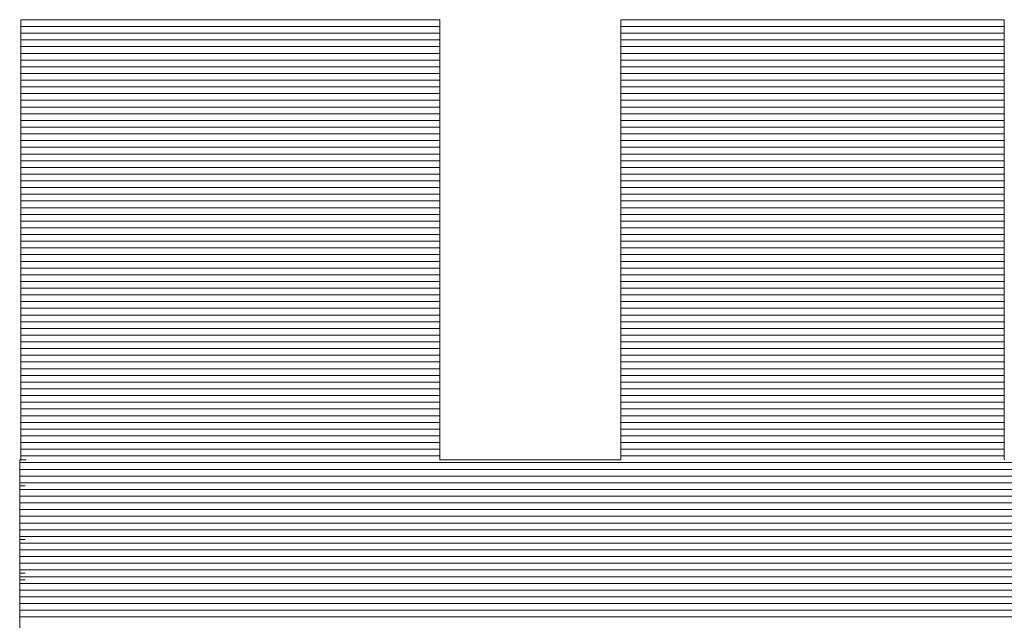
# Model space of a CAD drawing. Units: millimetres. Extents: x -1000 to 1000, y -693 to 692.
# Drawn here: x 856 to 865, y 660 to 666 of the extents above; entities that cross this region are included whole.
import ezdxf

# ---------------------------------------------------------------- set-up
doc = ezdxf.new("R2010")
doc.units = ezdxf.units.MM
doc.header["$LTSCALE"] = 5
doc.layers.add('1-D_その他', color=7, linetype='Continuous')

msp = doc.modelspace()

# ---------------------------------------------------------------- linework, layer by layer
at = {"layer": '1-D_その他', "color": 7, "linetype": 'Continuous', "lineweight": 5}
for p, q in [((855.8983, 665.7436), (855.8886, 665.7434)), ((855.8983, 665.7436), (855.8886, 665.7434)), ((855.8886, 665.7434), (855.8886, 665.7278)), ((855.8886, 665.7434), (855.8886, 665.7278)), ((855.8886, 665.7278), (855.8886, 665.6879)), ((855.8886, 665.7278), (855.8886, 665.6879)), ((855.8886, 665.6879), (855.8886, 665.6254)), ((855.8886, 665.6879), (855.8886, 665.6254)), ((855.9313, 665.7436), (855.8983, 665.7436)), ((855.9313, 665.7436), (855.8983, 665.7436)), ((855.9862, 665.7436), (855.9313, 665.7436)), ((855.9862, 665.7436), (855.9313, 665.7436)), ((856.0614, 665.7436), (855.9862, 665.7436)), ((856.0614, 665.7436), (855.9862, 665.7436)), ((856.155, 665.7436), (856.0614, 665.7436)), ((856.155, 665.7436), (856.0614, 665.7436)), ((856.2656, 665.7436), (856.155, 665.7436)), ((856.2656, 665.7436), (856.155, 665.7436)), ((856.3915, 665.7436), (856.2656, 665.7436)), ((856.3915, 665.7436), (856.2656, 665.7436)), ((856.531, 665.7436), (856.3915, 665.7436)), ((856.531, 665.7436), (856.3915, 665.7436)), ((856.6824, 665.7436), (856.531, 665.7436)), ((856.6824, 665.7436), (856.531, 665.7436)), ((856.8442, 665.7436), (856.6824, 665.7436)), ((856.8442, 665.7436), (856.6824, 665.7436)), ((857.0146, 665.7436), (856.8442, 665.7436)), ((857.0146, 665.7436), (856.8442, 665.7436)), ((857.1921, 665.7436), (857.0146, 665.7436)), ((857.1921, 665.7436), (857.0146, 665.7436)), ((857.3749, 665.7436), (857.1921, 665.7436)), ((857.3749, 665.7436), (857.1921, 665.7436)), ((857.5614, 665.7436), (857.3749, 665.7436)), ((857.5614, 665.7436), (857.3749, 665.7436)), ((857.7499, 665.7436), (857.5614, 665.7436)), ((857.7499, 665.7436), (857.5614, 665.7436)), ((857.9389, 665.7436), (857.7499, 665.7436)), ((857.9389, 665.7436), (857.7499, 665.7436)), ((858.1267, 665.7436), (857.9389, 665.7436)), ((858.1267, 665.7436), (857.9389, 665.7436)), ((858.3116, 665.7436), (858.1267, 665.7436)), ((858.3116, 665.7436), (858.1267, 665.7436)), ((858.4919, 665.7436), (858.3116, 665.7436)), ((858.4919, 665.7436), (858.3116, 665.7436)), ((858.666, 665.7436), (858.4919, 665.7436)), ((858.666, 665.7436), (858.4919, 665.7436)), ((858.8323, 665.7436), (858.666, 665.7436)), ((858.8323, 665.7436), (858.666, 665.7436)), ((858.9891, 665.7436), (858.8323, 665.7436)), ((858.9891, 665.7436), (858.8323, 665.7436)), ((859.1348, 665.7436), (858.9891, 665.7436)), ((859.1348, 665.7436), (858.9891, 665.7436)), ((859.2677, 665.7436), (859.1348, 665.7436)), ((859.2677, 665.7436), (859.1348, 665.7436)), ((859.3861, 665.7436), (859.2677, 665.7436)), ((859.3861, 665.7436), (859.2677, 665.7436)), ((859.4885, 665.7436), (859.3861, 665.7436)), ((859.4885, 665.7436), (859.3861, 665.7436)), ((859.5731, 665.7436), (859.4885, 665.7436)), ((859.5731, 665.7436), (859.4885, 665.7436)), ((859.6383, 665.7436), (859.5731, 665.7436)), ((859.6383, 665.7436), (859.5731, 665.7436)), ((859.6825, 665.7436), (859.6383, 665.7436)), ((859.6825, 665.7436), (859.6383, 665.7436)), ((859.7039, 665.7436), (859.6825, 665.7436)), ((859.7039, 665.7436), (859.6825, 665.7436)), ((859.7058, 665.7387), (859.7039, 665.7436)), ((859.7058, 665.7387), (859.7039, 665.7436)), ((859.7058, 665.7108), (859.7058, 665.7387)), ((859.7058, 665.7108), (859.7058, 665.7387)), ((859.7058, 665.6593), (859.7058, 665.7108)), ((859.7058, 665.6593), (859.7058, 665.7108)), ((861.3598, 665.7436), (861.353, 665.7429)), ((861.3598, 665.7436), (861.353, 665.7429)), ((861.353, 665.7429), (861.353, 665.7245)), ((861.353, 665.7429), (861.353, 665.7245)), ((861.353, 665.7245), (861.353, 665.682)), ((861.353, 665.7245), (861.353, 665.682)), ((861.353, 665.682), (861.353, 665.6171)), ((861.353, 665.682), (861.353, 665.6171)), ((861.3877, 665.7436), (861.3598, 665.7436)), ((861.3877, 665.7436), (861.3598, 665.7436)), ((861.4358, 665.7436), (861.3877, 665.7436)), ((861.4358, 665.7436), (861.3877, 665.7436)), ((861.5025, 665.7436), (861.4358, 665.7436)), ((861.5025, 665.7436), (861.4358, 665.7436)), ((861.5864, 665.7436), (861.5025, 665.7436)), ((861.5864, 665.7436), (861.5025, 665.7436)), ((861.6859, 665.7436), (861.5864, 665.7436)), ((861.6859, 665.7436), (861.5864, 665.7436)), ((861.7996, 665.7436), (861.6859, 665.7436)), ((861.7996, 665.7436), (861.6859, 665.7436)), ((861.9258, 665.7436), (861.7996, 665.7436)), ((861.9258, 665.7436), (861.7996, 665.7436)), ((862.0632, 665.7436), (861.9258, 665.7436)), ((862.0632, 665.7436), (861.9258, 665.7436)), ((862.2102, 665.7436), (862.0632, 665.7436)), ((862.2102, 665.7436), (862.0632, 665.7436)), ((862.3653, 665.7436), (862.2102, 665.7436)), ((862.3653, 665.7436), (862.2102, 665.7436)), ((862.527, 665.7436), (862.3653, 665.7436)), ((862.527, 665.7436), (862.3653, 665.7436)), ((862.6937, 665.7436), (862.527, 665.7436)), ((862.6937, 665.7436), (862.527, 665.7436)), ((862.864, 665.7436), (862.6937, 665.7436)), ((862.864, 665.7436), (862.6937, 665.7436)), ((863.0364, 665.7436), (862.864, 665.7436)), ((863.0364, 665.7436), (862.864, 665.7436)), ((863.2093, 665.7436), (863.0364, 665.7436)), ((863.2093, 665.7436), (863.0364, 665.7436)), ((863.3812, 665.7436), (863.2093, 665.7436)), ((863.3812, 665.7436), (863.2093, 665.7436)), ((863.5507, 665.7436), (863.3812, 665.7436)), ((863.5507, 665.7436), (863.3812, 665.7436)), ((863.7162, 665.7436), (863.5507, 665.7436)), ((863.7162, 665.7436), (863.5507, 665.7436)), ((863.8762, 665.7436), (863.7162, 665.7436)), ((863.8762, 665.7436), (863.7162, 665.7436)), ((864.0292, 665.7436), (863.8762, 665.7436)), ((864.0292, 665.7436), (863.8762, 665.7436)), ((864.1737, 665.7436), (864.0292, 665.7436)), ((864.1737, 665.7436), (864.0292, 665.7436)), ((864.3081, 665.7436), (864.1737, 665.7436)), ((864.3081, 665.7436), (864.1737, 665.7436)), ((864.431, 665.7436), (864.3081, 665.7436)), ((864.431, 665.7436), (864.3081, 665.7436)), ((864.5409, 665.7436), (864.431, 665.7436)), ((864.5409, 665.7436), (864.431, 665.7436)), ((864.6363, 665.7436), (864.5409, 665.7436)), ((864.6363, 665.7436), (864.5409, 665.7436)), ((864.7155, 665.7436), (864.6363, 665.7436)), ((864.7155, 665.7436), (864.6363, 665.7436)), ((864.7772, 665.7436), (864.7155, 665.7436)), ((864.7772, 665.7436), (864.7155, 665.7436)), ((864.8199, 665.7436), (864.7772, 665.7436)), ((864.8199, 665.7436), (864.7772, 665.7436)), ((864.8419, 665.7436), (864.8199, 665.7436)), ((864.8419, 665.7436), (864.8199, 665.7436)), ((864.8447, 665.7403), (864.8419, 665.7436)), ((864.8447, 665.7403), (864.8419, 665.7436)), ((864.8447, 665.7151), (864.8447, 665.7403)), ((864.8447, 665.7151), (864.8447, 665.7403)), ((864.8447, 665.6662), (864.8447, 665.7151)), ((864.8447, 665.6662), (864.8447, 665.7151)), ((864.8447, 665.5954), (864.8447, 665.6662)), ((864.8447, 665.5954), (864.8447, 665.6662)), ((855.8886, 665.6254), (855.8886, 665.5421)), ((855.8886, 665.6254), (855.8886, 665.5421)), ((859.7058, 665.5862), (859.7058, 665.6593)), ((859.7058, 665.5862), (859.7058, 665.6593)), ((859.7058, 665.4931), (859.7058, 665.5862)), ((859.7058, 665.4931), (859.7058, 665.5862)), ((861.353, 665.6171), (861.353, 665.5316)), ((861.353, 665.6171), (861.353, 665.5316)), ((864.8447, 665.5044), (864.8447, 665.5954)), ((864.8447, 665.5044), (864.8447, 665.5954)), ((855.8886, 665.5421), (855.8886, 665.4397)), ((855.8886, 665.5421), (855.8886, 665.4397)), ((859.7058, 665.3818), (859.7058, 665.4931)), ((859.7058, 665.3818), (859.7058, 665.4931)), ((861.353, 665.5316), (861.353, 665.4272)), ((861.353, 665.5316), (861.353, 665.4272)), ((864.8447, 665.395), (864.8447, 665.5044)), ((864.8447, 665.395), (864.8447, 665.5044)), ((855.8886, 665.4397), (855.8886, 665.3199)), ((855.8886, 665.4397), (855.8886, 665.3199)), ((861.353, 665.4272), (861.353, 665.3056)), ((861.353, 665.4272), (861.353, 665.3056)), ((864.8447, 665.269), (864.8447, 665.395)), ((864.8447, 665.269), (864.8447, 665.395)), ((855.8886, 665.3199), (855.8886, 665.1845)), ((855.8886, 665.3199), (855.8886, 665.1845)), ((859.7058, 665.254), (859.7058, 665.3818)), ((859.7058, 665.254), (859.7058, 665.3818)), ((861.353, 665.3056), (861.353, 665.1685)), ((861.353, 665.3056), (861.353, 665.1685)), ((859.7058, 665.1114), (859.7058, 665.254)), ((859.7058, 665.1114), (859.7058, 665.254)), ((864.8447, 665.128), (864.8447, 665.269)), ((864.8447, 665.128), (864.8447, 665.269)), ((855.8886, 665.1845), (855.8886, 665.0352)), ((855.8886, 665.1845), (855.8886, 665.0352)), ((861.353, 665.1685), (861.353, 665.0178)), ((861.353, 665.1685), (861.353, 665.0178)), ((864.8447, 664.9737), (864.8447, 665.128)), ((864.8447, 664.9737), (864.8447, 665.128)), ((855.8886, 665.0352), (855.8886, 664.8737)), ((855.8886, 665.0352), (855.8886, 664.8737)), ((859.7058, 664.9558), (859.7058, 665.1114)), ((859.7058, 664.9558), (859.7058, 665.1114)), ((859.7058, 664.7889), (859.7058, 664.9558)), ((859.7058, 664.7889), (859.7058, 664.9558)), ((861.353, 665.0178), (861.353, 664.855)), ((861.353, 665.0178), (861.353, 664.855)), ((864.8447, 664.808), (864.8447, 664.9737)), ((864.8447, 664.808), (864.8447, 664.9737)), ((855.8886, 664.8737), (855.8886, 664.7017)), ((855.8886, 664.8737), (855.8886, 664.7017)), ((859.7058, 664.6124), (859.7058, 664.7889)), ((859.7058, 664.6124), (859.7058, 664.7889)), ((861.353, 664.855), (861.353, 664.6821)), ((861.353, 664.855), (861.353, 664.6821)), ((864.8447, 664.6324), (864.8447, 664.808)), ((864.8447, 664.6324), (864.8447, 664.808)), ((855.8886, 664.7017), (855.8886, 664.5211)), ((855.8886, 664.7017), (855.8886, 664.5211)), ((861.353, 664.6821), (861.353, 664.5006)), ((861.353, 664.6821), (861.353, 664.5006)), ((859.7058, 664.4281), (859.7058, 664.6124)), ((859.7058, 664.4281), (859.7058, 664.6124)), ((864.8447, 664.4489), (864.8447, 664.6324)), ((864.8447, 664.4489), (864.8447, 664.6324)), ((855.8886, 664.5211), (855.8886, 664.3335)), ((855.8886, 664.5211), (855.8886, 664.3335)), ((861.353, 664.5006), (861.353, 664.3123)), ((861.353, 664.5006), (861.353, 664.3123)), ((859.7058, 664.2376), (859.7058, 664.4281)), ((859.7058, 664.2376), (859.7058, 664.4281)), ((864.8447, 664.259), (864.8447, 664.4489)), ((864.8447, 664.259), (864.8447, 664.4489)), ((855.8886, 664.3335), (855.8886, 664.1407)), ((855.8886, 664.3335), (855.8886, 664.1407)), ((859.7058, 664.0428), (859.7058, 664.2376)), ((859.7058, 664.0428), (859.7058, 664.2376)), ((861.353, 664.3123), (861.353, 664.119)), ((861.353, 664.3123), (861.353, 664.119)), ((864.8447, 664.0646), (864.8447, 664.259)), ((864.8447, 664.0646), (864.8447, 664.259)), ((855.8886, 664.1407), (855.8886, 663.9443)), ((855.8886, 664.1407), (855.8886, 663.9443)), ((861.353, 664.119), (861.353, 663.9223)), ((861.353, 664.119), (861.353, 663.9223)), ((864.8447, 663.8674), (864.8447, 664.0646)), ((864.8447, 663.8674), (864.8447, 664.0646)), ((859.7058, 663.8453), (859.7058, 664.0428)), ((859.7058, 663.8453), (859.7058, 664.0428)), ((855.8886, 663.9443), (855.8886, 663.7461)), ((855.8886, 663.9443), (855.8886, 663.7461)), ((861.353, 663.9223), (861.353, 663.7241)), ((861.353, 663.9223), (861.353, 663.7241)), ((859.7058, 663.647), (859.7058, 663.8453)), ((859.7058, 663.647), (859.7058, 663.8453)), ((864.8447, 663.669), (864.8447, 663.8674)), ((864.8447, 663.669), (864.8447, 663.8674)), ((855.8886, 663.7461), (855.8886, 663.548)), ((855.8886, 663.7461), (855.8886, 663.548)), ((861.353, 663.7241), (861.353, 663.526)), ((861.353, 663.7241), (861.353, 663.526)), ((859.7058, 663.4494), (859.7058, 663.647)), ((859.7058, 663.4494), (859.7058, 663.647)), ((864.8447, 663.4712), (864.8447, 663.669)), ((864.8447, 663.4712), (864.8447, 663.669)), ((855.8886, 663.548), (855.8886, 663.3515)), ((855.8886, 663.548), (855.8886, 663.3515)), ((861.353, 663.526), (861.353, 663.3298)), ((861.353, 663.526), (861.353, 663.3298)), ((859.7058, 663.2544), (859.7058, 663.4494)), ((859.7058, 663.2544), (859.7058, 663.4494)), ((864.8447, 663.2759), (864.8447, 663.4712)), ((864.8447, 663.2759), (864.8447, 663.4712)), ((855.8886, 663.3515), (855.8886, 663.1584)), ((855.8886, 663.3515), (855.8886, 663.1584)), ((859.7058, 663.0636), (859.7058, 663.2544)), ((859.7058, 663.0636), (859.7058, 663.2544)), ((861.353, 663.3298), (861.353, 663.1372)), ((861.353, 663.3298), (861.353, 663.1372)), ((864.8447, 663.0846), (864.8447, 663.2759)), ((864.8447, 663.0846), (864.8447, 663.2759)), ((855.8886, 663.1584), (855.8886, 662.9704)), ((855.8886, 663.1584), (855.8886, 662.9704)), ((859.7058, 662.8789), (859.7058, 663.0636)), ((859.7058, 662.8789), (859.7058, 663.0636)), ((861.353, 663.1372), (861.353, 662.9499)), ((861.353, 663.1372), (861.353, 662.9499)), ((864.8447, 662.8991), (864.8447, 663.0846)), ((864.8447, 662.8991), (864.8447, 663.0846)), ((855.8886, 662.9704), (855.8886, 662.7893)), ((855.8886, 662.9704), (855.8886, 662.7893)), ((861.353, 662.9499), (861.353, 662.7697)), ((861.353, 662.9499), (861.353, 662.7697)), ((864.8447, 662.7212), (864.8447, 662.8991)), ((864.8447, 662.7212), (864.8447, 662.8991)), ((859.7058, 662.7019), (859.7058, 662.8789)), ((859.7058, 662.7019), (859.7058, 662.8789)), ((855.8886, 662.7893), (855.8886, 662.6169)), ((855.8886, 662.7893), (855.8886, 662.6169)), ((861.353, 662.7697), (861.353, 662.5983)), ((861.353, 662.7697), (861.353, 662.5983)), ((864.8447, 662.5525), (864.8447, 662.7212)), ((864.8447, 662.5525), (864.8447, 662.7212)), ((855.8886, 662.6169), (855.8886, 662.4548)), ((855.8886, 662.6169), (855.8886, 662.4548)), ((859.7058, 662.5344), (859.7058, 662.7019)), ((859.7058, 662.5344), (859.7058, 662.7019)), ((859.7058, 662.3781), (859.7058, 662.5344)), ((859.7058, 662.3781), (859.7058, 662.5344)), ((861.353, 662.5983), (861.353, 662.4375)), ((861.353, 662.5983), (861.353, 662.4375)), ((864.8447, 662.3949), (864.8447, 662.5525)), ((864.8447, 662.3949), (864.8447, 662.5525)), ((855.8886, 662.4548), (855.8886, 662.3047)), ((855.8886, 662.4548), (855.8886, 662.3047)), ((861.353, 662.4375), (861.353, 662.2889)), ((861.353, 662.4375), (861.353, 662.2889)), ((859.7058, 662.2348), (859.7058, 662.3781)), ((859.7058, 662.2348), (859.7058, 662.3781)), ((864.8447, 662.25), (864.8447, 662.3949)), ((864.8447, 662.25), (864.8447, 662.3949)), ((855.8886, 662.3047), (855.8886, 662.1685)), ((855.8886, 662.3047), (855.8886, 662.1685)), ((861.353, 662.2889), (861.353, 662.1543)), ((861.353, 662.2889), (861.353, 662.1543)), ((855.8886, 662.1685), (855.8886, 662.0478)), ((855.8886, 662.1685), (855.8886, 662.0478)), ((859.7058, 662.1061), (859.7058, 662.2348)), ((859.7058, 662.1061), (859.7058, 662.2348)), ((864.8447, 662.1196), (864.8447, 662.25)), ((864.8447, 662.1196), (864.8447, 662.25)), ((859.7058, 661.9939), (859.7058, 662.1061)), ((859.7058, 661.9939), (859.7058, 662.1061)), ((861.353, 662.1543), (861.353, 662.0355)), ((861.353, 662.1543), (861.353, 662.0355)), ((864.8447, 662.0055), (864.8447, 662.1196)), ((864.8447, 662.0055), (864.8447, 662.1196)), ((855.8886, 662.0478), (855.8886, 661.9444)), ((855.8886, 662.0478), (855.8886, 661.9444)), ((859.7058, 661.8997), (859.7058, 661.9939)), ((859.7058, 661.8997), (859.7058, 661.9939)), ((861.353, 662.0355), (861.353, 661.9341)), ((861.353, 662.0355), (861.353, 661.9341)), ((864.8447, 661.9092), (864.8447, 662.0055)), ((864.8447, 661.9092), (864.8447, 662.0055)), ((855.8886, 661.9444), (855.8886, 661.86)), ((855.8886, 661.9444), (855.8886, 661.86)), ((859.7058, 661.8254), (859.7058, 661.8997)), ((859.7058, 661.8254), (859.7058, 661.8997)), ((861.353, 661.9341), (861.353, 661.8519)), ((861.353, 661.9341), (861.353, 661.8519)), ((864.8447, 661.8327), (864.8447, 661.9092)), ((864.8447, 661.8327), (864.8447, 661.9092)), ((855.8886, 661.86), (855.8886, 661.7963)), ((855.8886, 661.86), (855.8886, 661.7963)), ((859.7058, 661.7728), (859.7058, 661.8254)), ((859.7058, 661.7728), (859.7058, 661.8254)), ((861.353, 661.8519), (861.353, 661.7906)), ((861.353, 661.8519), (861.353, 661.7906)), ((864.8447, 661.7775), (864.8447, 661.8327)), ((864.8447, 661.7775), (864.8447, 661.8327)), ((855.8797, 661.7362), (855.8797, 661.7377)), ((855.8797, 661.7377), (855.8797, 661.7369)), ((855.8798, 661.7377), (855.8797, 661.7377)), ((855.8797, 661.7377), (855.8797, 661.7377)), ((855.8797, 661.7377), (855.8797, 661.7377)), ((855.8797, 661.7377), (855.8797, 661.7377)), ((855.8797, 661.7377), (855.9297, 661.7377)), ((855.8798, 661.7377), (855.8797, 661.7377)), ((855.8797, 661.7377), (855.8797, 661.7377)), ((855.8797, 661.7377), (855.8797, 661.7377)), ((855.8798, 661.7377), (855.8797, 661.7377)), ((855.8797, 661.7377), (855.8797, 661.7377)), ((855.8797, 661.7377), (855.8797, 661.7352)), ((855.8798, 661.7377), (855.8797, 661.7377)), ((855.8797, 661.7377), (855.8797, 661.7377)), ((855.8797, 661.7377), (855.8797, 661.7352)), ((855.8797, 661.7369), (855.8797, 661.7346)), ((855.8797, 661.7317), (855.8797, 661.7362)), ((855.8797, 661.7352), (855.8797, 661.7187)), ((855.8797, 661.7352), (855.8797, 661.7187)), ((855.8797, 661.7346), (855.8797, 661.7309)), ((855.8797, 661.7244), (855.8797, 661.7317)), ((855.8797, 661.7309), (855.8797, 661.7256)), ((855.8797, 661.7256), (855.8797, 661.719)), ((855.8797, 661.7142), (855.8797, 661.7244)), ((855.8797, 661.719), (855.8797, 661.7109)), ((855.8797, 661.7187), (855.8797, 661.6875)), ((855.8797, 661.7187), (855.8797, 661.6875)), ((855.8799, 661.7377), (855.8798, 661.7377)), ((855.8798, 661.7377), (855.8798, 661.7377)), ((855.8799, 661.7377), (855.8798, 661.7377)), ((855.88, 661.7377), (855.8798, 661.7377)), ((855.88, 661.7377), (855.8798, 661.7377)), ((855.88, 661.7377), (855.8799, 661.7377)), ((855.8799, 661.7377), (855.8799, 661.7377)), ((855.8801, 661.7377), (855.8799, 661.7377)), ((855.8801, 661.7377), (855.88, 661.7377)), ((855.8802, 661.7377), (855.88, 661.7377)), ((855.8802, 661.7377), (855.88, 661.7377)), ((855.8802, 661.7377), (855.8801, 661.7377)), ((855.8801, 661.7377), (855.8801, 661.7377)), ((855.8802, 661.7377), (855.8801, 661.7377)), ((855.8803, 661.7377), (855.8802, 661.7377)), ((855.8804, 661.7377), (855.8802, 661.7377)), ((855.8804, 661.7377), (855.8802, 661.7377)), ((855.8804, 661.7377), (855.8802, 661.7377)), ((855.8804, 661.7377), (855.8803, 661.7377)), ((855.8805, 661.7377), (855.8804, 661.7377)), ((855.8806, 661.7377), (855.8804, 661.7377)), ((855.8807, 661.7377), (855.8804, 661.7377)), ((855.8807, 661.7377), (855.8804, 661.7377)), ((855.8806, 661.7377), (855.8805, 661.7377)), ((855.8807, 661.7377), (855.8806, 661.7377)), ((855.8808, 661.7377), (855.8806, 661.7377)), ((855.8808, 661.7377), (855.8807, 661.7377)), ((855.881, 661.7377), (855.8807, 661.7377)), ((855.881, 661.7377), (855.8807, 661.7377)), ((855.881, 661.7377), (855.8808, 661.7377)), ((855.8811, 661.7377), (855.8808, 661.7377)), ((855.8811, 661.7377), (855.881, 661.7377)), ((855.8814, 661.7377), (855.881, 661.7377)), ((855.8814, 661.7377), (855.881, 661.7377)), ((855.8812, 661.7377), (855.8811, 661.7377)), ((855.8813, 661.7377), (855.8811, 661.7377)), ((855.8813, 661.7377), (855.8812, 661.7377)), ((855.8815, 661.7377), (855.8813, 661.7377)), ((855.8816, 661.7377), (855.8813, 661.7377)), ((855.8817, 661.7377), (855.8814, 661.7377)), ((855.8817, 661.7377), (855.8814, 661.7377)), ((855.8816, 661.7377), (855.8815, 661.7377)), ((855.8818, 661.7377), (855.8816, 661.7377)), ((855.8819, 661.7377), (855.8816, 661.7377)), ((855.8821, 661.7377), (855.8817, 661.7377)), ((855.8821, 661.7377), (855.8817, 661.7377)), ((855.8819, 661.7377), (855.8818, 661.7377)), ((855.882, 661.7377), (855.8819, 661.7377)), ((855.8822, 661.7377), (855.8819, 661.7377)), ((855.8822, 661.7377), (855.882, 661.7377)), ((855.8825, 661.7377), (855.8821, 661.7377)), ((855.8825, 661.7377), (855.8821, 661.7377)), ((855.8824, 661.7377), (855.8822, 661.7377)), ((855.8825, 661.7377), (855.8822, 661.7377)), ((855.8825, 661.7377), (855.8824, 661.7377)), ((855.8827, 661.7377), (855.8825, 661.7377)), ((855.8828, 661.7377), (855.8825, 661.7377)), ((855.883, 661.7377), (855.8825, 661.7377)), ((855.883, 661.7377), (855.8825, 661.7377)), ((855.8828, 661.7377), (855.8827, 661.7377)), ((855.883, 661.7377), (855.8828, 661.7377)), ((855.8832, 661.7377), (855.8828, 661.7377)), ((855.8832, 661.7377), (855.883, 661.7377)), ((855.8834, 661.7377), (855.883, 661.7377)), ((855.8834, 661.7377), (855.883, 661.7377)), ((855.8833, 661.7377), (855.8832, 661.7377)), ((855.8835, 661.7377), (855.8832, 661.7377)), ((855.8835, 661.7377), (855.8833, 661.7377)), ((855.8838, 661.7377), (855.8834, 661.7377)), ((855.8838, 661.7377), (855.8834, 661.7377)), ((855.8836, 661.7377), (855.8835, 661.7377)), ((855.8838, 661.7377), (855.8835, 661.7377)), ((855.8838, 661.7377), (855.8836, 661.7377)), ((855.884, 661.7377), (855.8838, 661.7377)), ((855.8841, 661.7377), (855.8838, 661.7377)), ((855.8843, 661.7377), (855.8838, 661.7377)), ((855.8843, 661.7377), (855.8838, 661.7377)), ((855.8841, 661.7377), (855.884, 661.7377)), ((855.8845, 661.7377), (855.8841, 661.7377)), ((855.8843, 661.7377), (855.8841, 661.7377)), ((855.8845, 661.7377), (855.8843, 661.7377)), ((855.8847, 661.7377), (855.8843, 661.7377)), ((855.8847, 661.7377), (855.8843, 661.7377)), ((855.8848, 661.7377), (855.8845, 661.7377)), ((855.8847, 661.7377), (855.8845, 661.7377)), ((855.8848, 661.7377), (855.8847, 661.7377)), ((855.8852, 661.7377), (855.8847, 661.7377)), ((855.8852, 661.7377), (855.8847, 661.7377)), ((855.8851, 661.7377), (855.8848, 661.7377)), ((855.885, 661.7377), (855.8848, 661.7377)), ((855.8851, 661.7377), (855.885, 661.7377)), ((855.8855, 661.7377), (855.8851, 661.7377)), ((855.8853, 661.7377), (855.8851, 661.7377)), ((855.8856, 661.7377), (855.8852, 661.7377)), ((855.8856, 661.7377), (855.8852, 661.7377)), ((855.8855, 661.7377), (855.8853, 661.7377)), ((855.8858, 661.7377), (855.8855, 661.7377)), ((855.8856, 661.7377), (855.8855, 661.7377)), ((855.8858, 661.7377), (855.8856, 661.7377)), ((855.886, 661.7377), (855.8856, 661.7377)), ((855.886, 661.7377), (855.8856, 661.7377)), ((855.8861, 661.7377), (855.8858, 661.7377)), ((855.8859, 661.7377), (855.8858, 661.7377)), ((855.8861, 661.7377), (855.8859, 661.7377)), ((855.8864, 661.7377), (855.886, 661.7377)), ((855.8864, 661.7377), (855.886, 661.7377)), ((855.8864, 661.7377), (855.8861, 661.7377)), ((855.8863, 661.7377), (855.8861, 661.7377)), ((855.8864, 661.7377), (855.8863, 661.7377)), ((855.8867, 661.7377), (855.8864, 661.7377)), ((855.8865, 661.7377), (855.8864, 661.7377)), ((855.8868, 661.7377), (855.8864, 661.7377)), ((855.8868, 661.7377), (855.8864, 661.7377)), ((855.8867, 661.7377), (855.8865, 661.7377)), ((855.887, 661.7377), (855.8867, 661.7377)), ((855.8868, 661.7377), (855.8867, 661.7377)), ((855.887, 661.7377), (855.8868, 661.7377)), ((855.8871, 661.7377), (855.8868, 661.7377)), ((855.8871, 661.7377), (855.8868, 661.7377)), ((855.8872, 661.7377), (855.887, 661.7377)), ((855.8871, 661.7377), (855.887, 661.7377)), ((855.8872, 661.7377), (855.8871, 661.7377)), ((855.8875, 661.7377), (855.8871, 661.7377)), ((855.8875, 661.7377), (855.8871, 661.7377)), ((855.8875, 661.7377), (855.8872, 661.7377)), ((855.8873, 661.7377), (855.8872, 661.7377)), ((855.8875, 661.7377), (855.8873, 661.7377)), ((855.8877, 661.7377), (855.8875, 661.7377)), ((855.8876, 661.7377), (855.8875, 661.7377)), ((855.8878, 661.7377), (855.8875, 661.7377)), ((855.8878, 661.7377), (855.8875, 661.7377)), ((855.8877, 661.7377), (855.8876, 661.7377)), ((855.8879, 661.7377), (855.8877, 661.7377)), ((855.8878, 661.7377), (855.8877, 661.7377)), ((855.8879, 661.7377), (855.8878, 661.7377)), ((855.888, 661.7377), (855.8878, 661.7377)), ((855.888, 661.7377), (855.8878, 661.7377)), ((855.8881, 661.7377), (855.8879, 661.7377)), ((855.888, 661.7377), (855.8879, 661.7377)), ((855.8881, 661.7377), (855.888, 661.7377)), ((855.8882, 661.7377), (855.888, 661.7377)), ((855.8882, 661.7377), (855.888, 661.7377)), ((855.8882, 661.7377), (855.8881, 661.7377)), ((855.8882, 661.7377), (855.8881, 661.7377)), ((855.8884, 661.7377), (855.8882, 661.7377)), ((855.8883, 661.7377), (855.8882, 661.7377)), ((855.8882, 661.7377), (855.8882, 661.7377)), ((855.8884, 661.7377), (855.8882, 661.7377)), ((855.8884, 661.7377), (855.8882, 661.7377)), ((855.8884, 661.7377), (855.8883, 661.7377)), ((855.8885, 661.7377), (855.8884, 661.7377)), ((855.8885, 661.7377), (855.8884, 661.7377)), ((855.8884, 661.7377), (855.8884, 661.7377)), ((855.8885, 661.7377), (855.8884, 661.7377)), ((855.8885, 661.7377), (855.8884, 661.7377)), ((855.8886, 661.7377), (855.8885, 661.7377)), ((855.8886, 661.7377), (855.8885, 661.7377)), ((855.8885, 661.7377), (855.8885, 661.7377)), ((855.8886, 661.7377), (855.8885, 661.7377)), ((855.8886, 661.7377), (855.8885, 661.7377)), ((855.8886, 661.7963), (855.8886, 661.7551)), ((855.8886, 661.7963), (855.8886, 661.7551)), ((855.8886, 661.7551), (855.8886, 661.7381)), ((855.8886, 661.7551), (855.8886, 661.7381)), ((855.8886, 661.7381), (855.8886, 661.7377)), ((855.8886, 661.7381), (855.8886, 661.7377)), ((855.8886, 661.7377), (855.8886, 661.7377)), ((855.8886, 661.7377), (855.8886, 661.7377)), ((855.8886, 661.7377), (855.9386, 661.7377)), ((855.8886, 661.7377), (855.8886, 661.7377)), ((855.8886, 661.7377), (855.8886, 661.7377)), ((855.8886, 661.7377), (855.8886, 661.7377)), ((859.7058, 661.7434), (859.7058, 661.7728)), ((859.7058, 661.7434), (859.7058, 661.7728)), ((859.7064, 661.7377), (859.7058, 661.7434)), ((859.7064, 661.7377), (859.7058, 661.7434)), ((859.7151, 661.7377), (859.7064, 661.7377)), ((859.7151, 661.7377), (859.7064, 661.7377)), ((859.7337, 661.7377), (859.7151, 661.7377)), ((859.7337, 661.7377), (859.7151, 661.7377)), ((859.7613, 661.7377), (859.7337, 661.7377)), ((859.7613, 661.7377), (859.7337, 661.7377)), ((859.7974, 661.7377), (859.7613, 661.7377)), ((859.7974, 661.7377), (859.7613, 661.7377)), ((859.8411, 661.7377), (859.7974, 661.7377)), ((859.8411, 661.7377), (859.7974, 661.7377)), ((859.8919, 661.7377), (859.8411, 661.7377)), ((859.8919, 661.7377), (859.8411, 661.7377)), ((859.9489, 661.7377), (859.8919, 661.7377)), ((859.9489, 661.7377), (859.8919, 661.7377)), ((860.0115, 661.7377), (859.9489, 661.7377)), ((860.0115, 661.7377), (859.9489, 661.7377)), ((860.0789, 661.7377), (860.0115, 661.7377)), ((860.0789, 661.7377), (860.0115, 661.7377)), ((860.1504, 661.7377), (860.0789, 661.7377)), ((860.1504, 661.7377), (860.0789, 661.7377)), ((860.2254, 661.7377), (860.1504, 661.7377)), ((860.2254, 661.7377), (860.1504, 661.7377)), ((860.3031, 661.7377), (860.2254, 661.7377)), ((860.3031, 661.7377), (860.2254, 661.7377)), ((860.3828, 661.7377), (860.3031, 661.7377)), ((860.3828, 661.7377), (860.3031, 661.7377)), ((860.4637, 661.7377), (860.3828, 661.7377)), ((860.4637, 661.7377), (860.3828, 661.7377)), ((860.5453, 661.7377), (860.4637, 661.7377)), ((860.5453, 661.7377), (860.4637, 661.7377)), ((860.6267, 661.7377), (860.5453, 661.7377)), ((860.6267, 661.7377), (860.5453, 661.7377)), ((860.7072, 661.7377), (860.6267, 661.7377)), ((860.7072, 661.7377), (860.6267, 661.7377)), ((860.7862, 661.7377), (860.7072, 661.7377)), ((860.7862, 661.7377), (860.7072, 661.7377)), ((860.8629, 661.7377), (860.7862, 661.7377)), ((860.8629, 661.7377), (860.7862, 661.7377)), ((860.9367, 661.7377), (860.8629, 661.7377)), ((860.9367, 661.7377), (860.8629, 661.7377)), ((861.0067, 661.7377), (860.9367, 661.7377)), ((861.0067, 661.7377), (860.9367, 661.7377)), ((861.0723, 661.7377), (861.0067, 661.7377)), ((861.0723, 661.7377), (861.0067, 661.7377)), ((861.1328, 661.7377), (861.0723, 661.7377)), ((861.1328, 661.7377), (861.0723, 661.7377)), ((861.1874, 661.7377), (861.1328, 661.7377)), ((861.1874, 661.7377), (861.1328, 661.7377)), ((861.2356, 661.7377), (861.1874, 661.7377)), ((861.2356, 661.7377), (861.1874, 661.7377)), ((861.2764, 661.7377), (861.2356, 661.7377)), ((861.2764, 661.7377), (861.2356, 661.7377)), ((861.3093, 661.7377), (861.2764, 661.7377)), ((861.3093, 661.7377), (861.2764, 661.7377)), ((861.3335, 661.7377), (861.3093, 661.7377)), ((861.3335, 661.7377), (861.3093, 661.7377)), ((861.3483, 661.7377), (861.3335, 661.7377)), ((861.3483, 661.7377), (861.3335, 661.7377)), ((861.353, 661.7377), (861.3483, 661.7377)), ((861.353, 661.7377), (861.3483, 661.7377)), ((861.353, 661.7906), (861.353, 661.752)), ((861.353, 661.7906), (861.353, 661.752)), ((861.353, 661.752), (861.353, 661.7377)), ((861.353, 661.752), (861.353, 661.7377)), ((864.8447, 661.7455), (864.8447, 661.7775)), ((864.8447, 661.7455), (864.8447, 661.7775)), ((864.8456, 661.7377), (864.8447, 661.7455)), ((864.8456, 661.7377), (864.8447, 661.7455)), ((855.8797, 661.7014), (855.8797, 661.7142)), ((855.8797, 661.7109), (855.8797, 661.7015)), ((855.8797, 661.7015), (855.8797, 661.6908)), ((855.8797, 661.686), (855.8797, 661.7014)), ((855.8797, 661.6908), (855.8797, 661.6787)), ((855.8797, 661.6875), (855.8797, 661.6428)), ((855.8797, 661.6875), (855.8797, 661.6428)), ((855.8797, 661.668), (855.8797, 661.686)), ((855.8797, 661.6787), (855.8797, 661.6654)), ((855.8797, 661.6476), (855.8797, 661.668)), ((855.8797, 661.6654), (855.8797, 661.6509)), ((855.8797, 661.6509), (855.8797, 661.6351)), ((855.8797, 661.6248), (855.8797, 661.6476)), ((855.8797, 661.6428), (855.8797, 661.5856)), ((855.8797, 661.6428), (855.8797, 661.5856)), ((855.8797, 661.6351), (855.8797, 661.6182)), ((855.8797, 661.5998), (855.8797, 661.6248)), ((855.8797, 661.6182), (855.8797, 661.6002)), ((855.8797, 661.6002), (855.8797, 661.581)), ((855.8797, 661.5726), (855.8797, 661.5998)), ((855.8797, 661.5856), (855.8797, 661.517)), ((855.8797, 661.5856), (855.8797, 661.517)), ((855.8797, 661.581), (855.8797, 661.5608)), ((855.8797, 661.5433), (855.8797, 661.5726)), ((855.8797, 661.5608), (855.8797, 661.5395)), ((855.8797, 661.512), (855.8797, 661.5433)), ((855.8797, 661.5395), (855.8797, 661.5172)), ((855.8797, 661.5172), (855.8797, 661.4939)), ((855.8797, 661.517), (855.8797, 661.4381)), ((855.8797, 661.517), (855.8797, 661.4381)), ((855.8797, 661.4788), (855.8797, 661.512)), ((855.8797, 661.4939), (855.8797, 661.4697)), ((855.8797, 661.4438), (855.8797, 661.4788)), ((855.8797, 661.4697), (855.8797, 661.4445)), ((855.8797, 661.4445), (855.8797, 661.4185)), ((855.8797, 661.407), (855.8797, 661.4438)), ((855.8797, 661.4381), (855.8797, 661.35)), ((855.8797, 661.4381), (855.8797, 661.35)), ((855.8797, 661.4185), (855.8797, 661.3916)), ((855.8797, 661.3685), (855.8797, 661.407)), ((855.8797, 661.3916), (855.8797, 661.3639)), ((855.8797, 661.3285), (855.8797, 661.3685)), ((855.8797, 661.3639), (855.8797, 661.3353)), ((855.8797, 661.35), (855.8797, 661.2537)), ((855.8797, 661.35), (855.8797, 661.2537)), ((855.8797, 661.3353), (855.8797, 661.3061)), ((855.8797, 661.2871), (855.8797, 661.3285)), ((855.8797, 661.3061), (855.8797, 661.2761)), ((855.8797, 661.2442), (855.8797, 661.2871)), ((855.8797, 661.2761), (855.8797, 661.2454)), ((855.8797, 661.2537), (855.8797, 661.1504)), ((855.8797, 661.2537), (855.8797, 661.1504)), ((855.8797, 661.2454), (855.8797, 661.214)), ((855.8797, 661.2), (855.8797, 661.2442)), ((855.8797, 661.214), (855.8797, 661.182)), ((855.8797, 661.1546), (855.8797, 661.2)), ((855.8797, 661.182), (855.8797, 661.1494)), ((855.8797, 661.1081), (855.8797, 661.1546)), ((855.8797, 661.1504), (855.8797, 661.041)), ((855.8797, 661.1504), (855.8797, 661.041)), ((855.8797, 661.1494), (855.8797, 661.1162)), ((855.8797, 661.1162), (855.8797, 661.0825)), ((855.8797, 661.0605), (855.8797, 661.1081)), ((855.8797, 661.0825), (855.8797, 661.0483)), ((855.8797, 661.0119), (855.8797, 661.0605)), ((855.8797, 661.0483), (855.8797, 661.0136)), ((855.8797, 661.041), (855.8797, 660.9267)), ((855.8797, 661.041), (855.8797, 660.9267)), ((855.8797, 661.0136), (855.8797, 661.0013)), ((855.8797, 660.9625), (855.8797, 661.0119)), ((855.8797, 661.0013), (855.8797, 660.9889)), ((855.8797, 660.9889), (855.8797, 660.9765)), ((855.8797, 660.9765), (855.8797, 660.9641)), ((855.8797, 660.9641), (855.8797, 660.9515)), ((855.8797, 660.9123), (855.8797, 660.9625)), ((855.8797, 660.9515), (855.8797, 660.939)), ((855.8797, 660.939), (855.8797, 660.9264)), ((855.8797, 660.9267), (855.8797, 660.8085)), ((855.8797, 660.9267), (855.8797, 660.8085)), ((855.8797, 660.9264), (855.8797, 660.9137)), ((855.8797, 660.9137), (855.8797, 660.901)), ((855.8797, 660.8614), (855.8797, 660.9123)), ((855.8797, 660.901), (855.8797, 660.8883)), ((855.8797, 660.8883), (855.8797, 660.8755)), ((855.8797, 660.8755), (855.8797, 660.8627)), ((855.8797, 660.8627), (855.8797, 660.8498)), ((855.8797, 660.8099), (855.8797, 660.8614)), ((855.8797, 660.8498), (855.8797, 660.8369)), ((855.8797, 660.8369), (855.8797, 660.824)), ((855.8797, 660.824), (855.8797, 660.811)), ((855.8797, 660.811), (855.8797, 660.798)), ((855.8797, 660.7579), (855.8797, 660.8099)), ((855.8797, 660.8085), (855.8797, 660.6876)), ((855.8797, 660.8085), (855.8797, 660.6876)), ((855.8797, 660.798), (855.8797, 660.785)), ((855.8797, 660.785), (855.8797, 660.7719)), ((855.8797, 660.7719), (855.8797, 660.7588)), ((855.8797, 660.7588), (855.8797, 660.7457)), ((855.8797, 660.7055), (855.8797, 660.7579)), ((855.8797, 660.7457), (855.8797, 660.7325)), ((855.8797, 660.7325), (855.8797, 660.7194)), ((855.8797, 660.7194), (855.8797, 660.7062)), ((855.8797, 660.7062), (855.8797, 660.693)), ((855.8797, 660.6527), (855.8797, 660.7055)), ((855.8797, 660.693), (855.8797, 660.6797)), ((855.8797, 660.6876), (855.8797, 660.5649)), ((855.8797, 660.6876), (855.8797, 660.5649)), ((855.8797, 660.6797), (855.8797, 660.6665)), ((855.8797, 660.6665), (855.8797, 660.6532)), ((855.8797, 660.6532), (855.8797, 660.6399)), ((855.8797, 660.5996), (855.8797, 660.6527)), ((855.8797, 660.6399), (855.8797, 660.6266)), ((855.8797, 660.6266), (855.8797, 660.6133)), ((855.8797, 660.6133), (855.8797, 660.6)), ((855.8797, 660.6), (855.8797, 660.5866)), ((855.8797, 660.5463), (855.8797, 660.5996)), ((855.8797, 660.5866), (855.8797, 660.5733)), ((855.8797, 660.5733), (855.8797, 660.5599)), ((855.8797, 660.5649), (855.8797, 660.4416)), ((855.8797, 660.5649), (855.8797, 660.4416)), ((855.8797, 660.5599), (855.8797, 660.5465)), ((855.8797, 660.5465), (855.8797, 660.5332)), ((855.8797, 660.493), (855.8797, 660.5463)), ((855.8797, 660.5332), (855.8797, 660.5198)), ((855.8797, 660.5198), (855.8797, 660.5064)), ((855.8797, 660.5064), (855.8797, 660.493)), ((855.8797, 660.4416), (855.8797, 660.3188)), ((855.8797, 660.4416), (855.8797, 660.3188)), ((855.8797, 660.3188), (855.8797, 660.1975)), ((855.8797, 660.3188), (855.8797, 660.1975))]:
    msp.add_line(p, q, dxfattribs=at)
at = {"layer": '1-D_その他', "color": 7, "linetype": 'Continuous', "lineweight": 20}
for p, q in [((859.7044, 665.7424), (855.8886, 665.7424)), ((859.7058, 665.6814), (855.8886, 665.6814)), ((864.8429, 665.7424), (861.353, 665.7424)), ((864.8447, 665.6814), (861.353, 665.6814)), ((859.7058, 665.6203), (855.8886, 665.6203)), ((864.8447, 665.6203), (861.353, 665.6203)), ((859.7058, 665.5592), (855.8886, 665.5592)), ((859.7058, 665.4982), (855.8886, 665.4982)), ((864.8447, 665.5592), (861.353, 665.5592)), ((864.8447, 665.4982), (861.353, 665.4982)), ((859.7058, 665.4371), (855.8886, 665.4371)), ((864.8447, 665.4371), (861.353, 665.4371)), ((859.7058, 665.376), (855.8886, 665.376)), ((859.7058, 665.315), (855.8886, 665.315)), ((864.8447, 665.376), (861.353, 665.376)), ((864.8447, 665.315), (861.353, 665.315)), ((859.7058, 665.2539), (855.8886, 665.2539)), ((864.8447, 665.2539), (861.353, 665.2539)), ((859.7058, 665.1928), (855.8886, 665.1928)), ((859.7058, 665.1318), (855.8886, 665.1318)), ((864.8447, 665.1928), (861.353, 665.1928)), ((864.8447, 665.1318), (861.353, 665.1318)), ((859.7058, 665.0707), (855.8886, 665.0707)), ((864.8447, 665.0707), (861.353, 665.0707)), ((859.7058, 665.0097), (855.8886, 665.0097)), ((859.7058, 664.9486), (855.8886, 664.9486)), ((864.8447, 665.0097), (861.353, 665.0097)), ((864.8447, 664.9486), (861.353, 664.9486)), ((859.7058, 664.8875), (855.8886, 664.8875)), ((864.8447, 664.8875), (861.353, 664.8875)), ((859.7058, 664.8265), (855.8886, 664.8265)), ((864.8447, 664.8265), (861.353, 664.8265)), ((859.7058, 664.7654), (855.8886, 664.7654)), ((859.7058, 664.7043), (855.8886, 664.7043)), ((864.8447, 664.7654), (861.353, 664.7654)), ((864.8447, 664.7043), (861.353, 664.7043)), ((859.7058, 664.6433), (855.8886, 664.6433)), ((864.8447, 664.6433), (861.353, 664.6433)), ((859.7058, 664.5822), (855.8886, 664.5822)), ((859.7058, 664.5211), (855.8886, 664.5211)), ((864.8447, 664.5822), (861.353, 664.5822)), ((864.8447, 664.5211), (861.353, 664.5211)), ((859.7058, 664.4601), (855.8886, 664.4601)), ((864.8447, 664.4601), (861.353, 664.4601)), ((859.7058, 664.399), (855.8886, 664.399)), ((859.7058, 664.338), (855.8886, 664.338)), ((864.8447, 664.399), (861.353, 664.399)), ((864.8447, 664.338), (861.353, 664.338)), ((859.7058, 664.2769), (855.8886, 664.2769)), ((864.8447, 664.2769), (861.353, 664.2769)), ((859.7058, 664.2158), (855.8886, 664.2158)), ((859.7058, 664.1548), (855.8886, 664.1548)), ((864.8447, 664.2158), (861.353, 664.2158)), ((864.8447, 664.1548), (861.353, 664.1548)), ((859.7058, 664.0937), (855.8886, 664.0937)), ((864.8447, 664.0937), (861.353, 664.0937)), ((859.7058, 664.0326), (855.8886, 664.0326)), ((859.7058, 663.9716), (855.8886, 663.9716)), ((864.8447, 664.0326), (861.353, 664.0326)), ((864.8447, 663.9716), (861.353, 663.9716)), ((859.7058, 663.9105), (855.8886, 663.9105)), ((864.8447, 663.9105), (861.353, 663.9105)), ((859.7058, 663.8495), (855.8886, 663.8495)), ((859.7058, 663.7884), (855.8886, 663.7884)), ((864.8447, 663.8495), (861.353, 663.8495)), ((864.8447, 663.7884), (861.353, 663.7884)), ((859.7058, 663.7273), (855.8886, 663.7273)), ((864.8447, 663.7273), (861.353, 663.7273)), ((859.7058, 663.6663), (855.8886, 663.6663)), ((859.7058, 663.6052), (855.8886, 663.6052)), ((864.8447, 663.6663), (861.353, 663.6663)), ((864.8447, 663.6052), (861.353, 663.6052)), ((859.7058, 663.5441), (855.8886, 663.5441)), ((864.8447, 663.5441), (861.353, 663.5441)), ((859.7058, 663.4831), (855.8886, 663.4831)), ((859.7058, 663.422), (855.8886, 663.422)), ((864.8447, 663.4831), (861.353, 663.4831)), ((864.8447, 663.422), (861.353, 663.422)), ((859.7058, 663.3609), (855.8886, 663.3609)), ((864.8447, 663.3609), (861.353, 663.3609)), ((859.7058, 663.2999), (855.8886, 663.2999)), ((864.8447, 663.2999), (861.353, 663.2999)), ((859.7058, 663.2388), (855.8886, 663.2388)), ((859.7058, 663.1778), (855.8886, 663.1778)), ((864.8447, 663.2388), (861.353, 663.2388)), ((864.8447, 663.1778), (861.353, 663.1778)), ((859.7058, 663.1167), (855.8886, 663.1167)), ((864.8447, 663.1167), (861.353, 663.1167)), ((859.7058, 663.0556), (855.8886, 663.0556)), ((859.7058, 662.9946), (855.8886, 662.9946)), ((864.8447, 663.0556), (861.353, 663.0556)), ((864.8447, 662.9946), (861.353, 662.9946)), ((859.7058, 662.9335), (855.8886, 662.9335)), ((864.8447, 662.9335), (861.353, 662.9335)), ((859.7058, 662.8724), (855.8886, 662.8724)), ((859.7058, 662.8114), (855.8886, 662.8114)), ((864.8447, 662.8724), (861.353, 662.8724)), ((864.8447, 662.8114), (861.353, 662.8114)), ((859.7058, 662.7503), (855.8886, 662.7503)), ((864.8447, 662.7503), (861.353, 662.7503)), ((859.7058, 662.6892), (855.8886, 662.6892)), ((859.7058, 662.6282), (855.8886, 662.6282)), ((864.8447, 662.6892), (861.353, 662.6892)), ((864.8447, 662.6282), (861.353, 662.6282)), ((859.7058, 662.5671), (855.8886, 662.5671)), ((864.8447, 662.5671), (861.353, 662.5671)), ((859.7058, 662.5061), (855.8886, 662.5061)), ((859.7058, 662.445), (855.8886, 662.445)), ((864.8447, 662.5061), (861.353, 662.5061)), ((864.8447, 662.445), (861.353, 662.445)), ((859.7058, 662.3839), (855.8886, 662.3839)), ((864.8447, 662.3839), (861.353, 662.3839)), ((859.7058, 662.3229), (855.8886, 662.3229)), ((859.7058, 662.2618), (855.8886, 662.2618)), ((864.8447, 662.3229), (861.353, 662.3229)), ((864.8447, 662.2618), (861.353, 662.2618)), ((859.7058, 662.2007), (855.8886, 662.2007)), ((864.8447, 662.2007), (861.353, 662.2007)), ((859.7058, 662.1397), (855.8886, 662.1397)), ((859.7058, 662.0786), (855.8886, 662.0786)), ((864.8447, 662.1397), (861.353, 662.1397)), ((864.8447, 662.0786), (861.353, 662.0786)), ((859.7058, 662.0175), (855.8886, 662.0175)), ((864.8447, 662.0175), (861.353, 662.0175)), ((859.7058, 661.9565), (855.8886, 661.9565)), ((864.8447, 661.9565), (861.353, 661.9565)), ((859.7058, 661.8954), (855.8886, 661.8954)), ((859.7058, 661.8344), (855.8886, 661.8344)), ((864.8447, 661.8954), (861.353, 661.8954)), ((864.8447, 661.8344), (861.353, 661.8344)), ((859.7058, 661.7733), (855.8886, 661.7733)), ((864.8447, 661.7733), (861.353, 661.7733)), ((870.4153, 661.7122), (855.8797, 661.7122)), ((870.4153, 661.6512), (855.8797, 661.6512)), ((870.4153, 661.5901), (855.8797, 661.5901)), ((870.4153, 661.529), (855.8797, 661.529)), ((855.8797, 661.5006), (855.9297, 661.5006)), ((870.4153, 661.468), (855.8797, 661.468)), ((870.4153, 661.4069), (855.8797, 661.4069)), ((870.4153, 661.3459), (855.8797, 661.3459)), ((870.4153, 661.2848), (855.8797, 661.2848)), ((870.4153, 661.2237), (855.8797, 661.2237)), ((870.4153, 661.1627), (855.8797, 661.1627)), ((870.4153, 661.1016), (855.8797, 661.1016)), ((870.4153, 661.0405), (855.8797, 661.0405)), ((855.8797, 661.0121), (855.9297, 661.0121)), ((870.4153, 660.9795), (855.8797, 660.9795)), ((870.4153, 660.9184), (855.8797, 660.9184)), ((870.4153, 660.8573), (855.8797, 660.8573)), ((870.4153, 660.7963), (855.8797, 660.7963)), ((870.4153, 660.7352), (855.8797, 660.7352)), ((855.8797, 660.7067), (855.9297, 660.7067)), ((870.4153, 660.6742), (855.8797, 660.6742)), ((855.8797, 660.6457), (855.9297, 660.6457)), ((870.4153, 660.6131), (855.8797, 660.6131)), ((870.4153, 660.552), (855.8797, 660.552)), ((870.4153, 660.491), (855.8797, 660.491)), ((870.4153, 660.4299), (855.8797, 660.4299)), ((870.4153, 660.3688), (855.8797, 660.3688)), ((870.4153, 660.3078), (855.8797, 660.3078))]:
    msp.add_line(p, q, dxfattribs=at)

doc.saveas('drawing.dxf')
